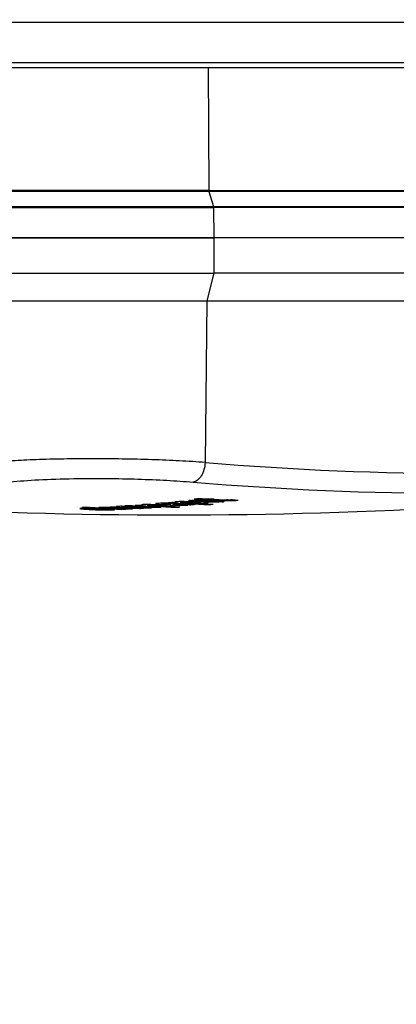
# Model space of a CAD drawing. Units: millimetres. Extents: x 5 to 414, y 3 to 291.
# Drawn here: x 117 to 119, y 132 to 137 of the extents above; entities that cross this region are included whole.
import ezdxf

# ---------------------------------------------------------------- set-up
doc = ezdxf.new("R2010")
doc.units = ezdxf.units.MM
doc.layers.add('GEOMETRY', color=7, linetype='Continuous')
doc.styles.add('SLDTEXTSTYLE0', font='TXT', dxfattribs={"width": 0.605})
doc.dimstyles.new('SLDDIMSTYLE4', dxfattribs={"dimtxt": 5.136637, "dimasz": 3.5, "dimexe": 0, "dimexo": 0.0625, "dimgap": 1.284159, "dimtad": 1, "dimdec": 0, "dimlfac": 20, "dimrnd": 1e-09, "dimzin": 12, "dimdsep": 46, "dimtxsty": 'SLDTEXTSTYLE0', "dimsah": 1, "dimcen": 0.09, "dimadec": 0, "dimazin": 3, "dimtol": 1, "dimtp": 2, "dimtm": 2, "dimtfac": 1, "dimtdec": 0, "dimtmove": 0, "dimatfit": 0, "dimfxl": 0, "dimfrac": 2, "dimtolj": 1, "dimarcsym": 0})

# ---------------------------------------------------------------- blocks, each defined once
blk = doc.blocks.new('_D_7')
at = {"layer": 'GEOMETRY'}
for p, q in [((301.3771, 178.5959), (301.3771, 188.474)), ((63.5514, 178.5959), (302.3771, 178.5959)), ((301.3771, 178.5959), (301.3771, 141.7464)), ((63.3535, 141.7464), (302.3771, 141.7464)), ((301.3771, 141.7464), (301.3771, 131.8682))]:
    blk.add_line(p, q, dxfattribs=at)
for points in [[(301.3771, 178.5959), (302.1674, 183.7325), (300.5869, 183.7325)], [(301.3771, 141.7464), (300.5869, 136.6097), (302.1674, 136.6097)]]:
    blk.add_solid(points, dxfattribs=at)
at = {"layer": 'GEOMETRY', "char_height": 5.29167, "attachment_point": 1, "rotation": 90, "style": 'SLDTEXTSTYLE0'}
for s, insert in [('±2', (294.5558, 163.1599)), ('737', (294.5558, 149.4163))]:
    blk.add_mtext(s, dxfattribs=dict(at, insert=insert))

msp = doc.modelspace()

# ---------------------------------------------------------------- linework, layer by layer
at = {"color": 8, "linetype": 'Continuous', "lineweight": 25}
for p, q in [((108.4854, 136.7407), (129.6918, 136.7407)), ((108.4854, 136.5407), (129.6918, 136.5407)), ((118.0362, 136.5157), (118.0394, 135.9059)), ((117.6118, 134.3388), (117.6118, 134.3361)), ((117.6551, 134.3416), (117.6551, 134.3389)), ((117.781, 134.3526), (117.781, 134.3499)), ((117.821, 134.3546), (117.821, 134.3515)), ((117.8424, 134.3494), (117.8424, 134.3461)), ((117.8458, 134.3543), (117.8458, 134.3517)), ((117.8519, 134.3541), (117.8519, 134.3512)), ((117.8636, 134.3535), (117.8636, 134.3447)), ((117.8713, 134.3532), (117.8713, 134.3485)), ((117.883, 134.3498), (117.883, 134.3526)), ((117.9018, 134.3466), (117.9018, 134.3437)), ((117.9062, 134.3514), (117.9062, 134.3484)), ((118.041, 134.3671), (118.041, 134.3635)), ((118.0601, 134.3675), (118.0601, 134.3645)), ((118.0752, 134.3672), (118.0752, 134.3643)), ((118.0813, 134.367), (118.0813, 134.3635)), ((118.1054, 134.3656), (118.1054, 134.361)), ((118.1086, 134.3684), (118.1086, 134.3715)), ((118.1406, 134.3702), (118.1406, 134.3671)), ((118.1597, 134.371), (118.1597, 134.3673)), ((118.1757, 134.3702), (118.1757, 134.3685)), ((117.443, 134.3292), (117.443, 134.3272)), ((117.6526, 134.3381), (117.6526, 134.3353))]:
    msp.add_line(p, q, dxfattribs=at)
at = {"color": 7, "linetype": 'Continuous', "lineweight": 25}
for p, q in [((108.5053, 136.5157), (129.6668, 136.5157)), ((118.0394, 135.9059), (119.3485, 135.9059)), ((118.0401, 135.9015), (118.063, 135.8261)), ((120.6582, 135.9015), (118.0401, 135.9015)), ((118.063, 135.8261), (120.6811, 135.8261)), ((118.0637, 135.8217), (118.0645, 135.6714)), ((120.6818, 135.8217), (118.0637, 135.8217)), ((118.0645, 135.6714), (116.9077, 135.6714)), ((116.9077, 135.6714), (118.0645, 135.6714)), ((118.0645, 135.6714), (118.0645, 135.4964)), ((120.6826, 135.6714), (118.0645, 135.6714)), ((116.9077, 135.4964), (118.0645, 135.4964)), ((118.0645, 135.4964), (118.0307, 135.3577)), ((120.6826, 135.4964), (118.0645, 135.4964)), ((116.9518, 135.3577), (118.0307, 135.3577)), ((118.0307, 135.3577), (118.0222, 134.5565)), ((118.0307, 135.3577), (120.6488, 135.3577)), ((117.5902, 134.3386), (117.5902, 134.3357)), ((117.6084, 134.3388), (117.6084, 134.3348)), ((117.6228, 134.3398), (117.6304, 134.3384)), ((117.6304, 134.3412), (117.6304, 134.3384)), ((117.6516, 134.3417), (117.6516, 134.3376)), ((117.7061, 134.3455), (117.714, 134.3442)), ((117.7355, 134.3478), (117.7355, 134.343)), ((117.8063, 134.3543), (117.8063, 134.3479)), ((117.8164, 134.3545), (117.8164, 134.3505)), ((117.8685, 134.3533), (117.8685, 134.3465)), ((117.8706, 134.3594), (117.8787, 134.3579)), ((117.8771, 134.3529), (117.8771, 134.3501)), ((117.8787, 134.3606), (117.8787, 134.3579)), ((117.9001, 134.3622), (117.9001, 134.3568)), ((117.9085, 134.3474), (117.9036, 134.3467)), ((117.9299, 134.3502), (117.9299, 134.3476)), ((117.9299, 134.3446), (117.9353, 134.3454)), ((117.9514, 134.3493), (117.9514, 134.347)), ((118.0059, 134.3769), (118.0059, 134.3736)), ((118.0155, 134.3659), (118.0289, 134.3666)), ((118.0244, 134.3759), (118.0244, 134.371)), ((118.0347, 134.3768), (118.0347, 134.3721)), ((118.041, 134.3501), (118.041, 134.3475)), ((118.0545, 134.3763), (118.0545, 134.3742)), ((118.0813, 134.3635), (118.0813, 134.367)), ((118.1166, 134.363), (118.116, 134.3641)), ((117.4813, 134.3262), (117.4813, 134.3237)), ((117.4852, 134.3281), (117.4852, 134.3264)), ((117.5356, 134.3232), (117.5356, 134.3234)), ((117.5357, 134.3234), (117.5357, 134.3232)), ((117.5815, 134.3371), (117.5902, 134.3357)), ((117.6127, 134.3349), (117.6097, 134.3352)), ((117.6555, 134.3377), (117.6527, 134.338)), ((117.6533, 134.3257), (117.6592, 134.3262)), ((117.6954, 134.3306), (117.6954, 134.3285)), ((117.7388, 134.3333), (117.7388, 134.3311)), ((117.7822, 134.3362), (117.7822, 134.334)), ((117.8763, 134.3364), (117.8763, 134.3342))]:
    msp.add_line(p, q, dxfattribs=at)
at = {"color": 7, "linetype": 'Continuous', "lineweight": 25, "flags": 128}
for points in [[(117.6913, 134.3383), (117.692, 134.3383), (117.6927, 134.3383), (117.6933, 134.3382), (117.694, 134.3382), (117.6946, 134.3382), (117.6953, 134.3381), (117.6959, 134.3381), (117.6966, 134.3381)], [(117.8771, 134.3501), (117.8778, 134.3501), (117.8785, 134.3501), (117.8793, 134.35), (117.88, 134.35), (117.8808, 134.3499), (117.8815, 134.3499), (117.8823, 134.3499), (117.883, 134.3498)], [(117.9721, 134.3488), (117.9713, 134.3489), (117.9704, 134.3489), (117.9695, 134.3489), (117.9687, 134.349), (117.9678, 134.349), (117.967, 134.3491), (117.9661, 134.3491), (117.9652, 134.3491)], [(118.0066, 134.3654), (118.0063, 134.3654), (118.006, 134.3653), (118.0057, 134.3653), (118.0054, 134.3653), (118.0051, 134.3653), (118.0048, 134.3653), (118.0045, 134.3653), (118.0042, 134.3652)], [(118.0155, 134.3659), (118.0144, 134.3658), (118.0133, 134.3657), (118.0122, 134.3657), (118.0111, 134.3656), (118.0099, 134.3656), (118.0088, 134.3655), (118.0077, 134.3654), (118.0066, 134.3654)]]:
    msp.add_lwpolyline(points, dxfattribs=at)
at = {"color": 7, "linetype": 'Continuous', "lineweight": 25}
for centre, radius, start, end in [((119.3312, 150.0931), 15.5916, 265.18391, 274.81609), ((117.8668, 159.2964), 25, 263.33423, 270), ((117.8668, 159.2964), 25, 270, 276.66568), ((119.276, 150.0579), 15.6542, 265.18391, 274.81609), ((117.0058, 143.6225), 9.3028, 274.12694, 274.24364), ((118.5347, 150.0609), 15.7405, 266.87015, 267.60276), ((118.5539, 150.0665), 15.7447, 266.87002, 266.94215), ((118.5167, 150.0605), 15.7414, 267.05826, 267.39781), ((117.0511, 143.6335), 9.3162, 274.6496, 274.77178), ((118.5544, 150.0582), 15.7363, 267.32392, 267.60266), ((117.0037, 143.648), 9.3284, 275.14338, 275.25994), ((118.6994, 150.0658), 15.7321, 266.86848, 267.60148), ((117.2359, 138.4622), 4.1573, 278.4055, 278.4974), ((118.7185, 150.0716), 15.7361, 266.8683, 266.94048), ((118.6827, 150.0668), 15.7345, 267.04985, 267.21628), ((118.6848, 149.9568), 15.6248, 267.1892, 267.2626), ((117.1489, 143.638), 9.3256, 274.93655, 275.0642), ((116.9616, 143.6807), 9.3591, 276.16661, 276.28853), ((118.8657, 150.0788), 15.7287, 266.72448, 266.86646), ((118.719, 150.0633), 15.7277, 267.32245, 267.60134), ((118.8855, 150.0796), 15.7273, 266.7242, 266.86619), ((117.0009, 143.6763), 9.3568, 276.10254, 276.16607), ((118.8553, 150.0763), 15.7273, 266.8666, 266.97172), ((117.046, 143.67), 9.3528, 275.92588, 276.04782), ((117.1009, 143.6595), 9.345, 275.64248, 275.76447), ((117.0297, 143.6753), 9.3573, 276.10217, 276.16569), ((117.0002, 143.6827), 9.3632, 276.28798, 276.36384), ((118.0649, 133.7111), 0.6565, 92.1959, 93.1488), ((118.8654, 150.0738), 15.7237, 266.97158, 267.2413), ((118.8977, 150.0781), 15.7244, 266.86601, 266.97116), ((117.2047, 143.642), 9.332, 275.14139, 275.26345), ((117.029, 143.6817), 9.3638, 276.28759, 276.36345), ((118.8852, 150.0746), 15.7223, 266.97132, 267.24007), ((118.8974, 150.0715), 15.7178, 267.29938, 267.40502), ((116.9537, 143.5999), 9.2771, 272.81821, 272.94064), ((118.323, 150.0592), 15.7516, 266.67657, 267.39898), ((118.343, 150.0631), 15.7546, 266.67647, 266.95014), ((117.0637, 143.5908), 9.274, 272.41731, 272.60481), ((117.0902, 143.5908), 9.2753, 272.41633, 272.72709), ((117.1113, 143.5914), 9.2769, 272.59943, 272.72183), ((117.0068, 143.6069), 9.2872, 273.35666, 273.47346), ((118.4101, 150.0594), 15.7471, 266.87119, 267.39851), ((118.4292, 150.0633), 15.75, 266.87107, 266.94661), ((118.3419, 150.0547), 15.7463, 267.30721, 267.39892), ((117.1521, 143.5934), 9.2808, 272.81706, 272.93516), ((118.4298, 150.0579), 15.7445, 267.12369, 267.39841), ((118.4534, 150.0587), 15.7439, 267.08427, 267.39825), ((118.4732, 150.0589), 15.7428, 267.12436, 267.39812), ((117.1516, 143.6024), 9.2899, 273.35569, 273.47801), ((118.4969, 150.0598), 15.742, 267.0859, 267.39795), ((117.1513, 143.6075), 9.295, 273.62384, 273.74614), ((117.1509, 143.613), 9.3005, 273.89235, 274.01461), ((117.2068, 143.6165), 9.3065, 274.12534, 274.24755)]:
    msp.add_arc(centre, radius, start, end, dxfattribs=at)
for centre, major_axis, ratio, start_param, end_param in [((118.2154, 134.2716), (0.451, -0.0725), 0.089748, 2.565432, 2.644658), ((117.3508, 134.3295), (0.5013, 0.0216), 0.009394, 6.194634, 6.307917), ((117.4923, 134.3526), (0.3849, -0.0023), 0.027347, 6.109604, 6.264231), ((118.0718, 134.3658), (0.0968, -0.0001), 0.03115, 2.849394, 3.174735), ((117.9687, 134.3753), (0.0609, -0.0034), 0.164175, 5.153484, 5.343423), ((117.9195, 134.357), (0.1618, 0.0065), 0.024761, 0.001433, 0.273553), ((118.1749, 134.3768), (0.04, 0.0059), 0.072476, 3.594555, 3.986544), ((118.0996, 134.4047), (0.1207, -0.0159), 0.282139, 5.095995, 5.270416), ((118.051, 134.3821), (0.1391, -0.0093), 0.087043, 5.615182, 5.829449), ((118.2259, 134.2561), (0.8329, -0.0699), 0.025772, 2.821538, 2.943433), ((-15.0386, 135.6073), (132.5744, -1.284), 0.000453, 6.27475, 6.281989), ((117.2278, 134.3317), (0.3455, -0.0092), 0.017275, 6.043458, 6.299353)]:
    msp.add_ellipse(centre, major_axis=major_axis, ratio=ratio, start_param=start_param, end_param=end_param, dxfattribs=at)
for points, knots in [([(118.0401, 135.9015), (117.9975, 135.9015), (117.9125, 135.9015), (117.7665, 135.9015), (117.614, 135.9015), (117.4591, 135.9015), (117.3083, 135.9015), (117.1676, 135.9015), (117.0403, 135.9015), (116.9731, 135.9015), (116.9395, 135.9015)], [0, 0, 0, 0, 0.125, 0.25, 0.375, 0.5, 0.625, 0.75, 0.875, 1, 1, 1, 1]), ([(118.0222, 134.5565), (117.9803, 134.5593), (117.8985, 134.5647), (117.7576, 134.5704), (117.6117, 134.5739), (117.4628, 134.5751), (117.3177, 134.5739), (117.1833, 134.5704), (117.0605, 134.5647), (116.9959, 134.5593), (116.9628, 134.5565)], [0, 0, 0, 0, 0.12784, 0.250034, 0.375934, 0.500148, 0.624313, 0.750154, 0.872251, 1, 1, 1, 1]), ([(117.0389, 134.4589), (117.0824, 134.4629), (117.1692, 134.4707), (117.3452, 134.4768), (117.5229, 134.4777), (117.6886, 134.4744), (117.8353, 134.4684), (117.9195, 134.4621), (117.9617, 134.4589)], [0, 0, 0, 0, 0.186857, 0.373304, 0.559556, 0.706139, 0.852946, 1, 1, 1, 1]), ([(117.5871, 134.3384), (117.5847, 134.3382), (117.5809, 134.3379), (117.5814, 134.3375), (117.5815, 134.3374)], [0, 0, 0, 0, 0.619623, 1, 1, 1, 1]), ([(117.6304, 134.3384), (117.6252, 134.3385), (117.6158, 134.3388), (117.6029, 134.3389), (117.5932, 134.3387), (117.5891, 134.3385), (117.5871, 134.3384)], [0, 0, 0, 0, 0.344464, 0.619314, 0.805899, 1, 1, 1, 1]), ([(117.6287, 134.3411), (117.6264, 134.3409), (117.6226, 134.3406), (117.6229, 134.3402), (117.623, 134.34)], [0, 0, 0, 0, 0.602094, 1, 1, 1, 1]), ([(117.659, 134.3416), (117.6551, 134.3417), (117.6486, 134.3417), (117.6401, 134.3416), (117.6336, 134.3414), (117.6303, 134.3412), (117.6287, 134.3411)], [0, 0, 0, 0, 0.3408805, 0.5608169, 0.7801909, 1, 1, 1, 1]), ([(117.6517, 134.3384), (117.6517, 134.3384), (117.6514, 134.3385), (117.6524, 134.3387), (117.6542, 134.3388), (117.6551, 134.3389)], [0, 0, 0, 0, 0.049986, 0.523818, 1, 1, 1, 1]), ([(117.6551, 134.3389), (117.6562, 134.339), (117.658, 134.3391), (117.6615, 134.3391), (117.6645, 134.3392), (117.6667, 134.3391), (117.6677, 134.3391)], [0, 0, 0, 0, 0.338693, 0.558501, 0.77889, 1, 1, 1, 1]), ([(117.659, 134.3416), (117.6631, 134.3416), (117.6721, 134.3414), (117.6892, 134.3408), (117.701, 134.3402), (117.7089, 134.3398)], [0, 0, 0, 0, 0.219144, 0.483186, 1, 1, 1, 1]), ([(117.6913, 134.3383), (117.6884, 134.3385), (117.6838, 134.3387), (117.6773, 134.3389), (117.6724, 134.3391), (117.6692, 134.3391), (117.6677, 134.3391)], [0, 0, 0, 0, 0.408611, 0.633445, 0.830042, 1, 1, 1, 1]), ([(117.7122, 134.3472), (117.7096, 134.3469), (117.7055, 134.3465), (117.706, 134.3461), (117.7062, 134.3459)], [0, 0, 0, 0, 0.644569, 1, 1, 1, 1]), ([(117.7531, 134.3479), (117.7444, 134.3479), (117.7324, 134.348), (117.7188, 134.3476), (117.7144, 134.3473), (117.7122, 134.3472)], [0, 0, 0, 0, 0.5603489, 0.780208, 1, 1, 1, 1]), ([(117.7395, 134.3449), (117.7379, 134.3448), (117.7349, 134.3445), (117.7358, 134.3438), (117.7399, 134.3434), (117.7424, 134.3431)], [0, 0, 0, 0, 0.277495, 0.555636, 1, 1, 1, 1]), ([(117.7395, 134.3449), (117.7411, 134.345), (117.7444, 134.3453), (117.7527, 134.3454), (117.759, 134.3454), (117.7628, 134.3453)], [0, 0, 0, 0, 0.279581, 0.558617, 1, 1, 1, 1]), ([(117.7671, 134.3414), (117.7638, 134.3416), (117.7584, 134.3419), (117.7517, 134.3423), (117.7467, 134.3427), (117.7438, 134.343), (117.7424, 134.3431)], [0, 0, 0, 0, 0.360593, 0.581847, 0.79463, 1, 1, 1, 1]), ([(117.7531, 134.3479), (117.7585, 134.3478), (117.7703, 134.3476), (117.793, 134.3468), (117.8087, 134.3461), (117.8191, 134.3456)], [0, 0, 0, 0, 0.220635, 0.484886, 1, 1, 1, 1]), ([(117.7628, 134.3453), (117.7674, 134.3452), (117.775, 134.3451), (117.7845, 134.3447), (117.7923, 134.3444), (117.7972, 134.3442), (117.7996, 134.344)], [0, 0, 0, 0, 0.34091, 0.559691, 0.780586, 1, 1, 1, 1]), ([(117.798, 134.3403), (117.7921, 134.3405), (117.7811, 134.3408), (117.7715, 134.3412), (117.7671, 134.3414)], [0, 0, 0, 0, 0.538874, 1, 1, 1, 1]), ([(117.776, 134.3515), (117.7759, 134.3514), (117.7758, 134.3511), (117.777, 134.3506), (117.7786, 134.3502), (117.7802, 134.35), (117.781, 134.3499)], [0, 0, 0, 0, 0.320898, 0.536773, 0.762286, 1, 1, 1, 1]), ([(117.7869, 134.3532), (117.7851, 134.353), (117.7821, 134.3527), (117.7789, 134.3523), (117.7768, 134.3519), (117.7763, 134.3517), (117.776, 134.3515)], [0, 0, 0, 0, 0.341624, 0.562196, 0.781197, 1, 1, 1, 1]), ([(117.781, 134.3499), (117.783, 134.3496), (117.7865, 134.3492), (117.793, 134.3487), (117.7993, 134.3483), (117.8039, 134.348), (117.8063, 134.3479)], [0, 0, 0, 0, 0.314965, 0.528108, 0.755288, 1, 1, 1, 1]), ([(117.8221, 134.3546), (117.8182, 134.3546), (117.8103, 134.3545), (117.7978, 134.354), (117.7911, 134.3535), (117.7869, 134.3532)], [0, 0, 0, 0, 0.278151, 0.557468, 1, 1, 1, 1]), ([(117.827, 134.3406), (117.8252, 134.3405), (117.8215, 134.3403), (117.8138, 134.3401), (117.8058, 134.3402), (117.8008, 134.3403), (117.798, 134.3403)], [0, 0, 0, 0, 0.252184, 0.499752, 0.729548, 1, 1, 1, 1]), ([(117.7996, 134.344), (117.8035, 134.3438), (117.8098, 134.3435), (117.8174, 134.343), (117.8229, 134.3426), (117.8259, 134.3423), (117.8273, 134.3421)], [0, 0, 0, 0, 0.369378, 0.586229, 0.794865, 1, 1, 1, 1]), ([(117.8261, 134.3495), (117.8245, 134.3496), (117.8218, 134.3498), (117.8188, 134.3501), (117.817, 134.3504), (117.8166, 134.3505), (117.8164, 134.3506)], [0, 0, 0, 0, 0.368788, 0.593489, 0.802942, 1, 1, 1, 1]), ([(117.8165, 134.3507), (117.8165, 134.3508), (117.8166, 134.3509), (117.8176, 134.3511), (117.819, 134.3513), (117.8203, 134.3514), (117.821, 134.3515)], [0, 0, 0, 0, 0.28802, 0.516413, 0.75191, 1, 1, 1, 1]), ([(117.8674, 134.3421), (117.8602, 134.3429), (117.8473, 134.3442), (117.8278, 134.3452), (117.8191, 134.3456)], [0, 0, 0, 0, 0.557263, 1, 1, 1, 1]), ([(117.8196, 134.339), (117.8289, 134.3389), (117.8419, 134.3387), (117.8579, 134.339), (117.8628, 134.3393), (117.8653, 134.3395)], [0, 0, 0, 0, 0.562355, 0.781307, 1, 1, 1, 1]), ([(117.821, 134.3515), (117.8227, 134.3516), (117.8262, 134.3519), (117.8336, 134.3521), (117.8405, 134.3519), (117.844, 134.3518), (117.8458, 134.3517)], [0, 0, 0, 0, 0.282282, 0.558976, 0.777946, 1, 1, 1, 1]), ([(117.8273, 134.3421), (117.8284, 134.342), (117.8307, 134.3417), (117.8316, 134.3413), (117.8303, 134.3409), (117.8281, 134.3407), (117.827, 134.3406)], [0, 0, 0, 0, 0.28232, 0.562041, 0.780604, 1, 1, 1, 1]), ([(117.8436, 134.3496), (117.842, 134.3493), (117.8394, 134.3489), (117.8367, 134.3484), (117.8348, 134.3479), (117.8346, 134.3476), (117.8345, 134.3475)], [0, 0, 0, 0, 0.361292, 0.591852, 0.808707, 1, 1, 1, 1]), ([(117.8345, 134.3475), (117.8347, 134.3473), (117.8351, 134.3471), (117.8373, 134.3467), (117.8395, 134.3464), (117.8414, 134.3462), (117.8424, 134.3461)], [0, 0, 0, 0, 0.337726, 0.557711, 0.778911, 1, 1, 1, 1]), ([(117.8729, 134.3531), (117.8693, 134.3533), (117.8633, 134.3536), (117.8548, 134.354), (117.8479, 134.3542), (117.843, 134.3544), (117.8408, 134.3544)], [0, 0, 0, 0, 0.359366, 0.589372, 0.809538, 1, 1, 1, 1]), ([(117.8424, 134.3461), (117.8457, 134.3458), (117.852, 134.3453), (117.8599, 134.3449), (117.8636, 134.3447)], [0, 0, 0, 0, 0.53455, 1, 1, 1, 1]), ([(117.8458, 134.3517), (117.8467, 134.3517), (117.8482, 134.3516), (117.85, 134.3514), (117.8513, 134.3513), (117.8517, 134.3512), (117.8519, 134.3512)], [0, 0, 0, 0, 0.343473, 0.564173, 0.782839, 1, 1, 1, 1]), ([(117.8636, 134.3447), (117.8675, 134.3446), (117.874, 134.3443), (117.8838, 134.344), (117.8926, 134.3438), (117.8988, 134.3438), (117.9018, 134.3437)], [0, 0, 0, 0, 0.342713, 0.563416, 0.782029, 1, 1, 1, 1]), ([(117.8653, 134.3395), (117.8676, 134.3397), (117.8722, 134.3401), (117.8734, 134.3411), (117.8697, 134.3417), (117.8674, 134.3421)], [0, 0, 0, 0, 0.2784976, 0.5576441, 1, 1, 1, 1]), ([(117.8783, 134.3466), (117.8759, 134.3467), (117.8712, 134.347), (117.8672, 134.3477), (117.8698, 134.3482), (117.8713, 134.3485)], [0, 0, 0, 0, 0.281845, 0.559865, 1, 1, 1, 1]), ([(117.8768, 134.3612), (117.8744, 134.361), (117.8704, 134.3605), (117.8707, 134.36), (117.8708, 134.3598)], [0, 0, 0, 0, 0.601481, 1, 1, 1, 1]), ([(117.9178, 134.3624), (117.9091, 134.3623), (117.8971, 134.3623), (117.8835, 134.3618), (117.8791, 134.3614), (117.8768, 134.3612)], [0, 0, 0, 0, 0.560342, 0.780203, 1, 1, 1, 1]), ([(117.9036, 134.3467), (117.9018, 134.3466), (117.8982, 134.3463), (117.8903, 134.3462), (117.8836, 134.3464), (117.8801, 134.3465), (117.8783, 134.3466)], [0, 0, 0, 0, 0.280098, 0.554444, 0.775101, 1, 1, 1, 1]), ([(117.883, 134.3498), (117.8864, 134.3497), (117.8918, 134.3494), (117.8983, 134.349), (117.9029, 134.3487), (117.9052, 134.3485), (117.9062, 134.3484)], [0, 0, 0, 0, 0.402153, 0.625949, 0.824249, 1, 1, 1, 1]), ([(117.9042, 134.3589), (117.9027, 134.3588), (117.8998, 134.3584), (117.9002, 134.3576), (117.9043, 134.3572), (117.9071, 134.3569)], [0, 0, 0, 0, 0.260876, 0.515196, 1, 1, 1, 1]), ([(117.9018, 134.3437), (117.9055, 134.3438), (117.9116, 134.3438), (117.9194, 134.344), (117.9253, 134.3443), (117.9284, 134.3445), (117.9299, 134.3446)], [0, 0, 0, 0, 0.339736, 0.559508, 0.779427, 1, 1, 1, 1]), ([(117.9042, 134.3589), (117.9058, 134.3591), (117.9091, 134.3593), (117.9174, 134.3596), (117.9237, 134.3595), (117.9275, 134.3595)], [0, 0, 0, 0, 0.279588, 0.558624, 1, 1, 1, 1]), ([(117.9062, 134.3484), (117.9075, 134.3483), (117.9094, 134.348), (117.9091, 134.3477), (117.909, 134.3477)], [0, 0, 0, 0, 0.631371, 1, 1, 1, 1]), ([(117.9318, 134.3551), (117.9284, 134.3553), (117.9231, 134.3556), (117.9164, 134.3561), (117.9114, 134.3564), (117.9085, 134.3567), (117.9071, 134.3569)], [0, 0, 0, 0, 0.360665, 0.581913, 0.794668, 1, 1, 1, 1]), ([(117.9178, 134.3624), (117.9232, 134.3623), (117.935, 134.3622), (117.9577, 134.3615), (117.9734, 134.3607), (117.9838, 134.3603)], [0, 0, 0, 0, 0.220614, 0.484858, 1, 1, 1, 1]), ([(117.9275, 134.3595), (117.9321, 134.3595), (117.9397, 134.3593), (117.9492, 134.359), (117.9569, 134.3587), (117.9618, 134.3584), (117.9643, 134.3583)], [0, 0, 0, 0, 0.340901, 0.55968, 0.780582, 1, 1, 1, 1]), ([(117.9358, 134.3459), (117.936, 134.346), (117.9368, 134.3466), (117.9331, 134.3472), (117.9299, 134.3476)], [0, 0, 0, 0, 0.143287, 1, 1, 1, 1]), ([(117.9299, 134.3476), (117.9322, 134.3476), (117.936, 134.3474), (117.9414, 134.3472), (117.9462, 134.3471), (117.9497, 134.347), (117.9514, 134.347)], [0, 0, 0, 0, 0.33546, 0.552614, 0.774349, 1, 1, 1, 1]), ([(117.9627, 134.3541), (117.9568, 134.3542), (117.9458, 134.3545), (117.9362, 134.3549), (117.9318, 134.3551)], [0, 0, 0, 0, 0.538836, 1, 1, 1, 1]), ([(117.9385, 134.3498), (117.9418, 134.3497), (117.947, 134.3494), (117.9544, 134.3492), (117.96, 134.3491), (117.9636, 134.3491), (117.9652, 134.3491)], [0, 0, 0, 0, 0.411996, 0.636533, 0.831487, 1, 1, 1, 1]), ([(117.9497, 134.3684), (117.9454, 134.3679), (117.9379, 134.367), (117.9396, 134.3659), (117.9403, 134.3655)], [0, 0, 0, 0, 0.560148, 1, 1, 1, 1]), ([(117.9403, 134.3655), (117.942, 134.3651), (117.9447, 134.3645), (117.9518, 134.3638), (117.9589, 134.3632), (117.9643, 134.3629), (117.9669, 134.3628)], [0, 0, 0, 0, 0.336331, 0.556478, 0.778242, 1, 1, 1, 1]), ([(117.9497, 134.3684), (117.9536, 134.3688), (117.9609, 134.3694), (117.9751, 134.3701), (117.9914, 134.3703), (118.0113, 134.3701), (118.0241, 134.3695), (118.0314, 134.3692)], [0, 0, 0, 0, 0.195992, 0.355881, 0.508618, 0.722632, 1, 1, 1, 1]), ([(117.9917, 134.3546), (117.9898, 134.3544), (117.9862, 134.3542), (117.9785, 134.354), (117.9705, 134.354), (117.9655, 134.354), (117.9627, 134.3541)], [0, 0, 0, 0, 0.252471, 0.500041, 0.729747, 1, 1, 1, 1]), ([(117.9643, 134.3583), (117.9679, 134.3581), (117.9739, 134.3578), (117.9814, 134.3573), (117.9873, 134.3569), (117.9904, 134.3565), (117.992, 134.3564)], [0, 0, 0, 0, 0.340531, 0.560163, 0.780384, 1, 1, 1, 1]), ([(117.9669, 134.3628), (117.9738, 134.3625), (117.9834, 134.362), (117.998, 134.3619), (118.0044, 134.362), (118.0075, 134.362)], [0, 0, 0, 0, 0.565991, 0.784132, 1, 1, 1, 1]), ([(117.9816, 134.3651), (117.9804, 134.3651), (117.9785, 134.3652), (117.9766, 134.3654), (117.9755, 134.3656), (117.9752, 134.3658), (117.9751, 134.3659)], [0, 0, 0, 0, 0.358242, 0.57335, 0.784421, 1, 1, 1, 1]), ([(117.9792, 134.3668), (117.9813, 134.367), (117.9855, 134.3674), (117.9946, 134.3675), (118.0034, 134.3674), (118.0087, 134.3672), (118.0116, 134.3671)], [0, 0, 0, 0, 0.2571427, 0.5016564, 0.7276542, 1, 1, 1, 1]), ([(117.9942, 134.3648), (117.9926, 134.3648), (117.9901, 134.3648), (117.9867, 134.3648), (117.9841, 134.3649), (117.9824, 134.365), (117.9816, 134.3651)], [0, 0, 0, 0, 0.335335, 0.554766, 0.777783, 1, 1, 1, 1]), ([(118.0321, 134.3566), (118.0249, 134.3574), (118.012, 134.3588), (117.9925, 134.3598), (117.9838, 134.3603)], [0, 0, 0, 0, 0.5572585, 1, 1, 1, 1]), ([(117.9843, 134.3527), (117.9936, 134.3526), (118.0066, 134.3525), (118.0226, 134.353), (118.0275, 134.3534), (118.03, 134.3536)], [0, 0, 0, 0, 0.562348, 0.781301, 1, 1, 1, 1]), ([(117.992, 134.3564), (117.9931, 134.3562), (117.9954, 134.3559), (117.9963, 134.3554), (117.995, 134.3549), (117.9928, 134.3547), (117.9917, 134.3546)], [0, 0, 0, 0, 0.2823157, 0.5620355, 0.7806019, 1, 1, 1, 1]), ([(118.0075, 134.362), (118.0114, 134.3621), (118.018, 134.3623), (118.0266, 134.3627), (118.0339, 134.3631), (118.0386, 134.3634), (118.041, 134.3635)], [0, 0, 0, 0, 0.321386, 0.537965, 0.763631, 1, 1, 1, 1]), ([(118.1054, 134.361), (118.1011, 134.3606), (118.0933, 134.3599), (118.0783, 134.3592), (118.0613, 134.3588), (118.0406, 134.359), (118.0272, 134.3595), (118.0197, 134.3598)], [0, 0, 0, 0, 0.202364, 0.365141, 0.516409, 0.725466, 1, 1, 1, 1]), ([(118.03, 134.3536), (118.0323, 134.3538), (118.0369, 134.3544), (118.0381, 134.3555), (118.0344, 134.3562), (118.0321, 134.3566)], [0, 0, 0, 0, 0.278501, 0.557649, 1, 1, 1, 1]), ([(118.062, 134.3615), (118.0593, 134.3615), (118.0549, 134.3614), (118.0489, 134.3615), (118.044, 134.3616), (118.041, 134.3617), (118.0395, 134.3618)], [0, 0, 0, 0, 0.3328677, 0.5521912, 0.7770298, 1, 1, 1, 1]), ([(118.0678, 134.3674), (118.0646, 134.3674), (118.0593, 134.3675), (118.0518, 134.3674), (118.0456, 134.3673), (118.0417, 134.3672), (118.0398, 134.3671)], [0, 0, 0, 0, 0.347439, 0.563633, 0.779315, 1, 1, 1, 1]), ([(118.041, 134.3635), (118.043, 134.3637), (118.0462, 134.3639), (118.0511, 134.3641), (118.0554, 134.3643), (118.0585, 134.3644), (118.0601, 134.3645)], [0, 0, 0, 0, 0.340294, 0.559763, 0.78012, 1, 1, 1, 1]), ([(118.0601, 134.3645), (118.0617, 134.3645), (118.0645, 134.3646), (118.0684, 134.3645), (118.0719, 134.3645), (118.0741, 134.3644), (118.0752, 134.3643)], [0, 0, 0, 0, 0.304075, 0.511682, 0.739689, 1, 1, 1, 1]), ([(118.076, 134.3624), (118.0747, 134.3623), (118.0725, 134.3621), (118.0688, 134.3618), (118.0655, 134.3617), (118.0632, 134.3616), (118.062, 134.3615)], [0, 0, 0, 0, 0.350748, 0.56867, 0.783797, 1, 1, 1, 1]), ([(118.0879, 134.3667), (118.0858, 134.3668), (118.0823, 134.367), (118.0771, 134.3672), (118.0726, 134.3673), (118.0694, 134.3674), (118.0678, 134.3674)], [0, 0, 0, 0, 0.3404073, 0.5603284, 0.7802768, 1, 1, 1, 1]), ([(118.0813, 134.3635), (118.0812, 134.3634), (118.081, 134.3631), (118.0797, 134.3629), (118.0782, 134.3626), (118.0768, 134.3625), (118.076, 134.3624)], [0, 0, 0, 0, 0.324615, 0.539323, 0.762996, 1, 1, 1, 1]), ([(118.116, 134.3641), (118.1142, 134.3645), (118.1112, 134.3651), (118.1036, 134.3658), (118.0963, 134.3663), (118.0907, 134.3666), (118.0879, 134.3667)], [0, 0, 0, 0, 0.3368099, 0.5569428, 0.7784529, 1, 1, 1, 1]), ([(118.1054, 134.361), (118.1081, 134.3613), (118.1133, 134.3619), (118.1156, 134.3625), (118.1167, 134.3628)], [0, 0, 0, 0, 0.52795, 1, 1, 1, 1]), ([(118.1086, 134.3684), (118.1122, 134.3682), (118.1181, 134.3679), (118.1265, 134.3676), (118.1334, 134.3673), (118.1383, 134.3672), (118.1406, 134.3671)], [0, 0, 0, 0, 0.352734, 0.578474, 0.801363, 1, 1, 1, 1]), ([(118.1392, 134.3702), (118.1378, 134.3702), (118.1356, 134.3702), (118.1328, 134.3703), (118.1304, 134.3704), (118.1289, 134.3705), (118.1282, 134.3705)], [0, 0, 0, 0, 0.328101, 0.549909, 0.776821, 1, 1, 1, 1]), ([(118.1568, 134.3711), (118.1557, 134.3711), (118.1541, 134.371), (118.1519, 134.3709), (118.1502, 134.3708), (118.1492, 134.3707), (118.1487, 134.3707)], [0, 0, 0, 0, 0.3639607, 0.5850205, 0.7964967, 1, 1, 1, 1]), ([(118.1757, 134.3685), (118.1769, 134.3686), (118.179, 134.3689), (118.1816, 134.3692), (118.1837, 134.3695), (118.185, 134.3697), (118.1857, 134.3698)], [0, 0, 0, 0, 0.345967, 0.564578, 0.782954, 1, 1, 1, 1]), ([(117.4097, 134.3289), (117.407, 134.3288), (117.4014, 134.3285), (117.3981, 134.3277), (117.4023, 134.3271), (117.4048, 134.3267)], [0, 0, 0, 0, 0.280823, 0.560183, 1, 1, 1, 1]), ([(117.4048, 134.3267), (117.4116, 134.326), (117.4245, 134.3248), (117.4441, 134.3238), (117.4535, 134.3233)], [0, 0, 0, 0, 0.51999, 1, 1, 1, 1]), ([(117.4731, 134.3285), (117.4687, 134.3286), (117.4616, 134.3289), (117.4517, 134.3291), (117.4436, 134.3292), (117.4385, 134.3293), (117.4359, 134.3293)], [0, 0, 0, 0, 0.364863, 0.584196, 0.794711, 1, 1, 1, 1]), ([(117.4549, 134.3251), (117.4492, 134.3254), (117.4408, 134.326), (117.4377, 134.3267), (117.4397, 134.327), (117.4419, 134.3271), (117.443, 134.3272)], [0, 0, 0, 0, 0.504213, 0.751287, 0.875284, 1, 1, 1, 1]), ([(117.443, 134.3272), (117.4447, 134.3272), (117.448, 134.3273), (117.4551, 134.3274), (117.4639, 134.3272), (117.4743, 134.3269), (117.4813, 134.3266), (117.4852, 134.3264)], [0, 0, 0, 0, 0.1609403, 0.3093775, 0.4736837, 0.7099442, 1, 1, 1, 1]), ([(117.4535, 134.3233), (117.4644, 134.3228), (117.4836, 134.3219), (117.5067, 134.3214), (117.5168, 134.3211)], [0, 0, 0, 0, 0.562401, 1, 1, 1, 1]), ([(117.5315, 134.326), (117.5242, 134.3263), (117.5128, 134.3269), (117.4969, 134.3276), (117.4849, 134.3281), (117.4769, 134.3284), (117.4731, 134.3285)], [0, 0, 0, 0, 0.39915, 0.622695, 0.822033, 1, 1, 1, 1]), ([(117.5311, 134.3228), (117.5291, 134.3228), (117.5253, 134.3226), (117.5169, 134.3226), (117.5066, 134.3228), (117.4942, 134.3232), (117.4859, 134.3235), (117.4813, 134.3237)], [0, 0, 0, 0, 0.156834, 0.30142, 0.464519, 0.702989, 1, 1, 1, 1]), ([(117.5007, 134.3334), (117.4986, 134.3332), (117.4948, 134.333), (117.4942, 134.3326), (117.4939, 134.3325)], [0, 0, 0, 0, 0.5560213, 1, 1, 1, 1]), ([(117.4939, 134.3325), (117.4942, 134.3323), (117.4947, 134.332), (117.4977, 134.3316), (117.5008, 134.3312), (117.5034, 134.331), (117.5048, 134.3308)], [0, 0, 0, 0, 0.301235, 0.518747, 0.75184, 1, 1, 1, 1]), ([(117.544, 134.3335), (117.5395, 134.3336), (117.5306, 134.3338), (117.5181, 134.3338), (117.5077, 134.3337), (117.5031, 134.3335), (117.5007, 134.3334)], [0, 0, 0, 0, 0.28207, 0.561903, 0.780653, 1, 1, 1, 1]), ([(117.5168, 134.3211), (117.5217, 134.321), (117.5315, 134.3209), (117.549, 134.3208), (117.5579, 134.3211), (117.5634, 134.3213)], [0, 0, 0, 0, 0.282213, 0.562495, 1, 1, 1, 1]), ([(117.5262, 134.3304), (117.5256, 134.3305), (117.5246, 134.3307), (117.525, 134.331), (117.5262, 134.3312), (117.5278, 134.3313), (117.5286, 134.3313)], [0, 0, 0, 0, 0.365186, 0.581912, 0.790091, 1, 1, 1, 1]), ([(117.5554, 134.3282), (117.5505, 134.3285), (117.5429, 134.3289), (117.5345, 134.3295), (117.5293, 134.3299), (117.5272, 134.3302), (117.5262, 134.3304)], [0, 0, 0, 0, 0.403422, 0.627762, 0.826085, 1, 1, 1, 1]), ([(117.5286, 134.3313), (117.5302, 134.3314), (117.5335, 134.3315), (117.5417, 134.3316), (117.5477, 134.3314), (117.5514, 134.3314)], [0, 0, 0, 0, 0.278574, 0.557747, 1, 1, 1, 1]), ([(117.532, 134.324), (117.5327, 134.3239), (117.5339, 134.3237), (117.5351, 134.3235), (117.5354, 134.3234), (117.5355, 134.3234)], [0, 0, 0, 0, 0.488423, 0.796908, 1, 1, 1, 1]), ([(117.6057, 134.3312), (117.5951, 134.3317), (117.5762, 134.3326), (117.5538, 134.3332), (117.544, 134.3335)], [0, 0, 0, 0, 0.561512, 1, 1, 1, 1]), ([(117.5514, 134.3314), (117.5559, 134.3313), (117.5633, 134.3311), (117.5727, 134.3307), (117.5803, 134.3303), (117.5851, 134.3301), (117.5875, 134.33)], [0, 0, 0, 0, 0.341077, 0.559877, 0.780649, 1, 1, 1, 1]), ([(117.5732, 134.3225), (117.5727, 134.3227), (117.5715, 134.3231), (117.5642, 134.3239), (117.5568, 134.3245), (117.5518, 134.3249)], [0, 0, 0, 0, 0.217969, 0.481539, 1, 1, 1, 1]), ([(117.603, 134.3267), (117.5993, 134.3267), (117.591, 134.3268), (117.5743, 134.3273), (117.563, 134.3278), (117.5554, 134.3282)], [0, 0, 0, 0, 0.208691, 0.468951, 1, 1, 1, 1]), ([(117.5875, 134.33), (117.5938, 134.3297), (117.6049, 134.3291), (117.6156, 134.3283), (117.6195, 134.3278), (117.62, 134.3274), (117.6187, 134.3271), (117.6164, 134.327), (117.6152, 134.3269)], [0, 0, 0, 0, 0.352727, 0.622926, 0.730978, 0.82275, 0.908031, 1, 1, 1, 1]), ([(117.6533, 134.3257), (117.6501, 134.3255), (117.6437, 134.3253), (117.6301, 134.3252), (117.616, 134.3255), (117.6071, 134.3257), (117.6021, 134.3259)], [0, 0, 0, 0, 0.247891, 0.485201, 0.71552, 1, 1, 1, 1]), ([(117.6152, 134.3269), (117.6141, 134.3269), (117.6123, 134.3268), (117.609, 134.3267), (117.6061, 134.3267), (117.604, 134.3267), (117.603, 134.3267)], [0, 0, 0, 0, 0.352348, 0.567889, 0.781444, 1, 1, 1, 1]), ([(117.6546, 134.3279), (117.6477, 134.3285), (117.6346, 134.3297), (117.615, 134.3307), (117.6057, 134.3312)], [0, 0, 0, 0, 0.5217, 1, 1, 1, 1]), ([(117.6085, 134.3356), (117.6085, 134.3356), (117.6081, 134.3357), (117.6091, 134.3359), (117.6109, 134.3361), (117.6118, 134.3361)], [0, 0, 0, 0, 0.018008, 0.50832, 1, 1, 1, 1]), ([(117.6118, 134.3361), (117.6128, 134.3362), (117.6149, 134.3363), (117.6199, 134.3364), (117.6238, 134.3363), (117.6263, 134.3363)], [0, 0, 0, 0, 0.281122, 0.5607, 1, 1, 1, 1]), ([(117.6398, 134.3332), (117.6358, 134.3334), (117.6297, 134.3338), (117.6221, 134.3342), (117.6168, 134.3345), (117.614, 134.3348), (117.6127, 134.3349)], [0, 0, 0, 0, 0.401324, 0.625064, 0.823632, 1, 1, 1, 1]), ([(117.6526, 134.3353), (117.6493, 134.3354), (117.6442, 134.3357), (117.637, 134.336), (117.6316, 134.3362), (117.628, 134.3363), (117.6263, 134.3363)], [0, 0, 0, 0, 0.405113, 0.629614, 0.8274, 1, 1, 1, 1]), ([(117.6602, 134.3266), (117.6604, 134.3267), (117.6614, 134.3271), (117.6578, 134.3275), (117.6546, 134.3279)], [0, 0, 0, 0, 0.121025, 1, 1, 1, 1]), ([(117.6834, 134.336), (117.6793, 134.3362), (117.673, 134.3365), (117.6651, 134.337), (117.6596, 134.3373), (117.6568, 134.3376), (117.6555, 134.3377)], [0, 0, 0, 0, 0.4032128, 0.6269886, 0.8248509, 1, 1, 1, 1])]:
    msp.add_open_spline(points, degree=3, knots=knots, dxfattribs=at)
for points in [[(118.0394, 135.9059), (117.997, 135.9059), (117.912, 135.9059), (117.7662, 135.9059), (117.6139, 135.9059), (117.4593, 135.9059), (117.3086, 135.9059), (117.1681, 135.9059), (117.041, 135.9059), (116.9739, 135.9059), (116.9404, 135.9059)], [(118.0394, 135.9059), (118.0395, 135.9051), (118.0395, 135.9036), (118.0399, 135.9022), (118.0401, 135.9015)], [(116.9088, 135.8217), (116.944, 135.8217), (117.0145, 135.8217), (117.1481, 135.8217), (117.2957, 135.8217), (117.4541, 135.8217), (117.6165, 135.8217), (117.7766, 135.8217), (117.9298, 135.8217), (118.0191, 135.8217), (118.0637, 135.8217)], [(116.9096, 135.8261), (116.9448, 135.8261), (117.0152, 135.8261), (117.1486, 135.8261), (117.2961, 135.8261), (117.4542, 135.8261), (117.6165, 135.8261), (117.7763, 135.8261), (117.9293, 135.8261), (118.0185, 135.8261), (118.063, 135.8261)], [(118.063, 135.8261), (118.0632, 135.8254), (118.0636, 135.824), (118.0637, 135.8225), (118.0637, 135.8217)], [(118.0222, 134.5565), (118.0206, 134.5444), (118.0175, 134.5201), (118.0033, 134.4891), (117.9841, 134.4662), (117.9692, 134.4613), (117.9617, 134.4589)]]:
    msp.add_open_spline(points, degree=3, dxfattribs=at)

# ---------------------------------------------------------------- dimensions: what is measured, and where the dimension line sits
at = {"layer": 'GEOMETRY'}
dim = msp.add_linear_dim(base=(301.3771, 141.7464), p1=(62.5514, 178.5959), p2=(62.3535, 141.7464), angle=90, dimstyle='SLDDIMSTYLE4', dxfattribs=at)
dim.commit()
dim.dimension.update_dxf_attribs({"geometry": '_D_7', "text_midpoint": (301.3771, 160.1711), "dimtype": 160})

doc.saveas('drawing.dxf')
